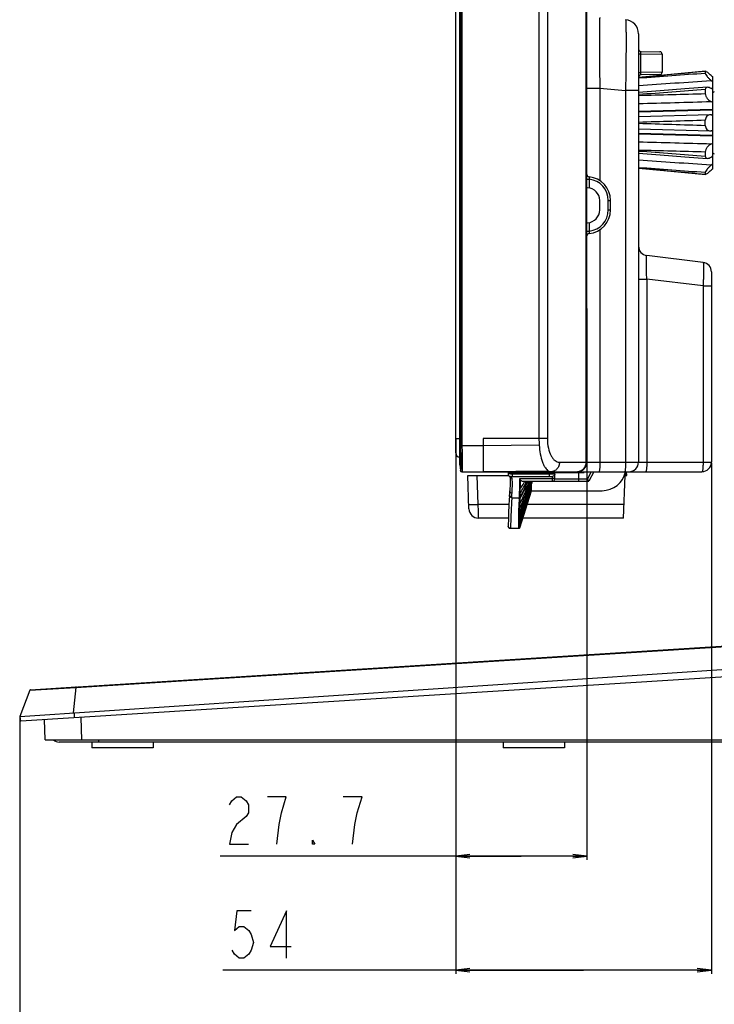
# Model space of a CAD drawing. Units: millimetres. Extents: x 0 to 3200, y 0 to 1600.
# Drawn here: x 1661 to 1808, y 338 to 546 of the extents above; entities that cross this region are included whole.
import ezdxf

# ---------------------------------------------------------------- set-up
doc = ezdxf.new("R2010")
doc.units = ezdxf.units.MM
doc.header["$LTSCALE"] = 176
doc.layers.get('0').update_dxf_attribs({"linetype": 'CONTINUOUS'})
for name, color, linetype in [('00_COMPONENTS', 7, 'CONTINUOUS'), ('3_ALL_AXES', 7, 'CONTINUOUS'), ('7_ALL_FEATURES', 7, 'CONTINUOUS'), ('DEF_DRAFT_DIM', 7, 'CONTINUOUS')]:
    doc.layers.add(name, color=color, linetype=linetype)
doc.styles.get("Standard").update_dxf_attribs({"font": 'txt', "width": 0.8})
doc.dimstyles.new('DIMSTYLE_3', dxfattribs={"dimtxt": 10, "dimasz": 3, "dimexe": 0.8, "dimexo": 0.2, "dimgap": 2.5, "dimtad": 1, "dimdec": 1, "dimdsep": 46, "dimtxsty": 'Standard', "dimblk": 'OPEN', "dimblk1": 'OPEN', "dimblk2": 'OPEN', "dimcen": 0.09, "dimadec": 1, "dimazin": 2, "dimtp": 0.3, "dimtm": 0.3, "dimtfac": 1, "dimtdec": 1, "dimtofl": 0, "dimtmove": 0, "dimatfit": 3, "dimldrblk": 'OPEN', "dimfxl": 0, "dimtolj": 1, "dimarcsym": 0})
doc.dimstyles.new('DIMSTYLE_4', dxfattribs={"dimtxt": 10, "dimasz": 3, "dimexe": 0.8, "dimexo": 0.2, "dimgap": 2.5, "dimtad": 1, "dimdec": 1, "dimdsep": 46, "dimtxsty": 'Standard', "dimblk": 'OPEN', "dimblk1": 'OPEN', "dimblk2": 'OPEN', "dimcen": 0.09, "dimadec": 1, "dimazin": 2, "dimtp": 0.2, "dimtm": 0.2, "dimtfac": 1, "dimtdec": 1, "dimtofl": 0, "dimtmove": 0, "dimatfit": 3, "dimldrblk": 'OPEN', "dimfxl": 0, "dimtolj": 1, "dimarcsym": 0})
doc.dimstyles.new('DIMSTYLE_5', dxfattribs={"dimtxt": 10, "dimasz": 3, "dimexe": 0.8, "dimexo": 0.2, "dimgap": 2.5, "dimtad": 1, "dimdec": 1, "dimdsep": 46, "dimtxsty": 'Standard', "dimblk": 'OPEN', "dimblk1": 'OPEN', "dimblk2": 'OPEN', "dimcen": 0.09, "dimadec": 1, "dimazin": 2, "dimtp": 0.5, "dimtm": 0.5, "dimtfac": 1, "dimtdec": 1, "dimtofl": 0, "dimtmove": 0, "dimatfit": 3, "dimldrblk": 'OPEN', "dimfxl": 0, "dimtolj": 1, "dimarcsym": 0})

# ---------------------------------------------------------------- blocks, each defined once
blk = doc.blocks.new('_OPEN')
at = {"color": 0, "linetype": 'ByBlock'}
for p, q in [((0, 0), (-1, 0.117)), ((-1, -0.117), (0, 0)), ((-1, 0), (0, 0))]:
    blk.add_line(p, q, dxfattribs=at)
blk = doc.blocks.new('*D10')
at = {"layer": 'DEF_DRAFT_DIM', "color": 6, "linetype": 'Continuous', "transparency": 16777216}
for p, q in [((1753.11, 457.38), (1753.11, 344.52)), ((1807.11, 452.38), (1807.11, 344.52)), ((1780.11, 345.32), (1703.88, 345.32)), ((1753.11, 345.32), (1780.11, 345.32)), ((1807.11, 345.32), (1780.11, 345.32))]:
    blk.add_line(p, q, dxfattribs=at)
at = {"layer": 'DEF_DRAFT_DIM', "color": 6, "linetype": 'Continuous', "transparency": 16777216, "xscale": 3, "yscale": 3, "zscale": 3, "rotation": 180}
blk.add_blockref('_OPEN', (1753.11, 345.32), dxfattribs=at)
at = {"layer": 'DEF_DRAFT_DIM', "color": 6, "linetype": 'Continuous', "transparency": 16777216, "xscale": 3, "yscale": 3, "zscale": 3}
blk.add_blockref('_OPEN', (1807.11, 345.32), dxfattribs=at)
blk = doc.blocks.new('*D11')
at = {"layer": 'DEF_DRAFT_DIM', "color": 6, "linetype": 'Continuous', "transparency": 16777216}
for p, q in [((1753.11, 457.38), (1753.11, 368.58)), ((1780.81, 452.38), (1780.81, 368.58)), ((1766.96, 369.38), (1703.32, 369.38)), ((1753.11, 369.38), (1766.96, 369.38)), ((1780.81, 369.38), (1766.96, 369.38))]:
    blk.add_line(p, q, dxfattribs=at)
at = {"layer": 'DEF_DRAFT_DIM', "color": 6, "linetype": 'Continuous', "transparency": 16777216, "xscale": 3, "yscale": 3, "zscale": 3, "rotation": 180}
blk.add_blockref('_OPEN', (1753.11, 369.38), dxfattribs=at)
at = {"layer": 'DEF_DRAFT_DIM', "color": 6, "linetype": 'Continuous', "transparency": 16777216, "xscale": 3, "yscale": 3, "zscale": 3}
blk.add_blockref('_OPEN', (1780.81, 369.38), dxfattribs=at)
blk = doc.blocks.new('*D12')
at = {"layer": 'DEF_DRAFT_DIM', "color": 6, "linetype": 'Continuous', "transparency": 16777216}
for p, q in [((1880.61, 413.37), (1880.61, 318.34)), ((1661.01, 398.68), (1661.01, 318.34)), ((1661.01, 319.14), (1770.81, 319.14)), ((1880.61, 319.14), (1770.81, 319.14))]:
    blk.add_line(p, q, dxfattribs=at)
at = {"layer": 'DEF_DRAFT_DIM', "color": 6, "linetype": 'Continuous', "transparency": 16777216, "xscale": 3, "yscale": 3, "zscale": 3, "rotation": 180}
blk.add_blockref('_OPEN', (1661.01, 319.14), dxfattribs=at)
at = {"layer": 'DEF_DRAFT_DIM', "color": 6, "linetype": 'Continuous', "transparency": 16777216, "xscale": 3, "yscale": 3, "zscale": 3}
blk.add_blockref('_OPEN', (1880.61, 319.14), dxfattribs=at)

msp = doc.modelspace()

# ---------------------------------------------------------------- linework, layer by layer
at = {"layer": '00_COMPONENTS', "color": 7, "linetype": 'Continuous'}
for p, q in [((1753.11, 454.58), (1753.11, 1085.08)), ((1753.11, 457.58), (1753.95, 457.58))]:
    msp.add_line(p, q, dxfattribs=at)
msp.add_arc((1754.11, 454.58), 1, 180, 260.6635, dxfattribs=at)
at = {"layer": '3_ALL_AXES', "color": 7, "linetype": 'Continuous'}
for p, q in [((1663.13, 404.41), (1661.01, 398.88)), ((1663.3, 404.54), (1672.91, 405.14)), ((1661.28, 397.9), (1661.11, 398.89))]:
    msp.add_line(p, q, dxfattribs=at)
msp.add_arc((1663.32, 404.34), 0.2, 93.6, 159, dxfattribs=at)
at = {"layer": '7_ALL_FEATURES', "color": 7, "linetype": 'Continuous'}
for p, q in [((1753.95, 452.06), (1753.95, 1087.61)), ((1753.95, 452.09), (1753.95, 1087.57)), ((1754.1, 1082.08), (1754.1, 457.58)), ((1754.39, 1082.08), (1754.39, 457.58)), ((1770.68, 1080.55), (1770.68, 457.58)), ((1772.46, 1080.55), (1772.46, 457.58)), ((1780.59, 1058.18), (1780.59, 452.58)), ((1780.81, 485.11), (1780.81, 775.05)), ((1783.45, 544.26), (1783.45, 544.13)), ((1791.71, 543.08), (1791.71, 452.58)), ((1791.71, 538.87), (1792.16, 538.87)), ((1792.16, 538.87), (1796.71, 538.8)), ((1792.16, 538.87), (1792.16, 534.89)), ((1792.2, 539.37), (1796.22, 539.3)), ((1796.71, 538.8), (1796.71, 534.96)), ((1791.71, 534.89), (1792.16, 534.89)), ((1796.71, 534.96), (1792.16, 534.89)), ((1801.51, 534.77), (1796.3, 534.3)), ((1805.85, 535.16), (1801.51, 534.77)), ((1805.85, 535.16), (1805.81, 535.12)), ((1805.81, 535.12), (1805.81, 534.79)), ((1796.3, 534.3), (1791.71, 533.88)), ((1796.22, 534.46), (1792.2, 534.39)), ((1807.31, 534.05), (1807.31, 514.52)), ((1780.81, 531.6), (1783.55, 531.6)), ((1783.55, 531.6), (1788.97, 531.12)), ((1783.55, 531.6), (1783.55, 512.06)), ((1791.71, 531.12), (1788.97, 531.12)), ((1788.97, 531.12), (1788.97, 452.58)), ((1805.81, 531.3), (1805.81, 530.45)), ((1807.31, 531.53), (1807.03, 531.51)), ((1807.31, 531.43), (1807.19, 531.42)), ((1807.31, 527.11), (1791.71, 526.69)), ((1807.31, 526.95), (1791.71, 526.53)), ((1806.88, 525.98), (1791.71, 525.56)), ((1805.81, 523.75), (1805.81, 524.81)), ((1807.03, 525.97), (1806.88, 525.98)), ((1807.31, 525.98), (1807.2, 525.97)), ((1791.71, 523), (1806.88, 522.58)), ((1806.88, 522.59), (1807.03, 522.59)), ((1807.2, 522.59), (1807.31, 522.59)), ((1807.31, 521.61), (1791.71, 522.03)), ((1807.31, 521.45), (1791.71, 521.87)), ((1805.81, 518.11), (1805.81, 517.26)), ((1807.31, 517.03), (1807.03, 517.05)), ((1807.31, 517.13), (1807.19, 517.14)), ((1791.71, 514.69), (1796.3, 514.27)), ((1796.29, 514.27), (1801.51, 513.79)), ((1801.5, 513.79), (1805.85, 513.4)), ((1805.81, 513.77), (1805.81, 513.45)), ((1780.81, 512.36), (1781.3, 512.36)), ((1781.3, 512.36), (1781.3, 510.54)), ((1805.81, 513.45), (1805.85, 513.4)), ((1780.95, 510.58), (1780.81, 510.58)), ((1783.51, 505.88), (1783.51, 507.88)), ((1785.32, 507.88), (1785.81, 507.88)), ((1785.32, 505.88), (1785.32, 507.88)), ((1785.81, 505.88), (1785.81, 507.88)), ((1785.32, 505.88), (1785.81, 505.88)), ((1780.81, 503.18), (1780.95, 503.18)), ((1780.81, 501.41), (1781.3, 501.41)), ((1781.3, 503.23), (1781.3, 501.41)), ((1783.55, 501.71), (1783.55, 452.58)), ((1805.35, 494.8), (1793.46, 496.26)), ((1791.71, 491.29), (1793.46, 491.29)), ((1805.35, 489.83), (1793.46, 491.29)), ((1793.46, 491.29), (1793.46, 452.58)), ((1807.11, 492.81), (1807.11, 452.58)), ((1805.35, 489.83), (1807.11, 489.83)), ((1805.35, 489.83), (1805.35, 452.58)), ((1780.81, 485.08), (1780.81, 482.08)), ((1780.81, 482.05), (1780.81, 482.06)), ((1780.81, 482.05), (1780.81, 452.58)), ((1753.95, 457.58), (1754.39, 457.58)), ((1772.46, 457.58), (1758.91, 457.58)), ((1758.91, 457.58), (1758.91, 450.58)), ((1754.41, 456.08), (1754.12, 456.07)), ((1758.91, 456.08), (1754.41, 456.08)), ((1770.73, 456.16), (1758.91, 456.08)), ((1753.95, 452.09), (1753.95, 452.06)), ((1753.95, 452.06), (1754.1, 450.84)), ((1775.01, 452.58), (1807.11, 452.58)), ((1754.12, 450.85), (1754.1, 450.84)), ((1754.39, 450.58), (1805.11, 450.58)), ((1755.66, 449.78), (1764.24, 449.78)), ((1755.9, 442.71), (1755.66, 449.78)), ((1757.87, 443.68), (1757.66, 449.78)), ((1772.72, 450.72), (1758.91, 450.58)), ((1764.22, 450.41), (1764.19, 450.23)), ((1764.29, 450.53), (1764.24, 450.48)), ((1764.42, 450.58), (1764.35, 450.57)), ((1764.47, 449.59), (1764.51, 449.51)), ((1772.92, 450.08), (1765.09, 450.07)), ((1780.13, 450.38), (1765.14, 450.38)), ((1772.92, 450.08), (1772.92, 450.38)), ((1773.51, 448.58), (1773.51, 449.57)), ((1774.01, 449.08), (1774.01, 450.38)), ((1779.01, 450.58), (1779.01, 448.58)), ((1780.13, 450.38), (1780, 450.58)), ((1780.13, 450.38), (1780.23, 450.58)), ((1781.68, 450.58), (1780.93, 449.08)), ((1782.24, 450.58), (1781.24, 448.58)), ((1788.54, 440.78), (1788.86, 449.78)), ((1788.69, 449.78), (1789.21, 449.78)), ((1789.01, 449.78), (1788.98, 450.58)), ((1789.21, 449.78), (1789.18, 450.58)), ((1773.51, 449.08), (1766.55, 449.08)), ((1767.38, 448.58), (1781.24, 448.58)), ((1769.01, 447.57), (1769.01, 446.58)), ((1774.01, 449.08), (1780.93, 449.08)), ((1781.24, 448.58), (1780.93, 449.08)), ((1764.47, 445.73), (1764.46, 445.62)), ((1764.47, 445.73), (1764.46, 445.59)), ((1764.46, 445.62), (1764.46, 445.59)), ((1764.48, 445.95), (1764.47, 445.73)), ((1764.49, 446.25), (1764.48, 445.94)), ((1764.5, 446.52), (1764.49, 446.14)), ((1764.96, 445.1), (1766.49, 445.1)), ((1766.5, 445.1), (1766.5, 445.12)), ((1766.64, 438.76), (1769.13, 446.58)), ((1768.94, 446.6), (1769.01, 446.84)), ((1768.94, 446.6), (1769.01, 446.84)), ((1768.94, 446.6), (1769.01, 446.83)), ((1768.94, 446.6), (1769.01, 446.83)), ((1769.01, 446.58), (1784.04, 446.58)), ((1769.06, 446.56), (1769.07, 446.58)), ((1769.06, 446.57), (1769.06, 446.58)), ((1769.06, 446.56), (1769.07, 446.58)), ((1769.06, 446.56), (1769.07, 446.58)), ((1769.1, 446.55), (1769.11, 446.58)), ((1769.1, 446.55), (1769.11, 446.58)), ((1769.1, 446.55), (1769.11, 446.58)), ((1764.35, 443.68), (1757.87, 443.68)), ((1757.88, 442.28), (1757.87, 443.68)), ((1766.46, 443.8), (1766.46, 443.83)), ((1766.49, 444.88), (1766.49, 444.9)), ((1766.7, 444.98), (1766.7, 445)), ((1788.64, 443.68), (1768.21, 443.68)), ((1757.89, 442.24), (1757.88, 442.28)), ((1757.89, 442.24), (1757.88, 442.28)), ((1757.9, 440.78), (1757.89, 442.24)), ((1766.41, 440.49), (1766.42, 441.15)), ((1766.42, 441.18), (1766.43, 441.93)), ((1766.43, 441.93), (1766.43, 441.96)), ((1766.44, 442.81), (1766.44, 442.85)), ((1766.66, 442.94), (1766.66, 442.97)), ((1766.66, 442.07), (1766.66, 442.1)), ((1764.23, 440.78), (1757.9, 440.78)), ((1764.23, 440.79), (1764.17, 439.1)), ((1764.17, 439.11), (1764.17, 439.1)), ((1766.4, 439.43), (1766.41, 439.9)), ((1766.4, 439.42), (1766.4, 439.43)), ((1766.4, 439.06), (1766.4, 439.42)), ((1766.4, 438.79), (1766.4, 439.06)), ((1766.4, 439.06), (1766.4, 439.06)), ((1766.41, 439.91), (1766.41, 440.47)), ((1766.41, 439.9), (1766.41, 439.91)), ((1766.64, 440.07), (1766.64, 440.62)), ((1766.64, 440.05), (1766.64, 440.07)), ((1766.64, 439.6), (1766.64, 440.05)), ((1766.64, 439.23), (1766.64, 439.59)), ((1766.64, 438.97), (1766.64, 439.22)), ((1766.64, 438.81), (1766.64, 438.96)), ((1788.54, 440.78), (1767.29, 440.78)), ((1764.67, 438.63), (1764.67, 438.58)), ((1766.41, 438.58), (1764.67, 438.58)), ((1766.4, 438.79), (1766.43, 438.79)), ((1766.4, 438.63), (1766.4, 438.79)), ((1766.4, 438.63), (1766.46, 438.64)), ((1766.4, 438.63), (1766.4, 438.63)), ((1766.4, 438.63), (1766.4, 438.63)), ((1766.4, 438.58), (1766.4, 438.63)), ((1766.43, 438.79), (1766.45, 438.8)), ((1766.45, 438.8), (1766.45, 438.8)), ((1766.64, 438.81), (1766.64, 438.81)), ((1663.3, 404.54), (1877.94, 418.04)), ((1672.87, 405.02), (1863.78, 417.04)), ((1661.01, 398.88), (1880.61, 413.57)), ((1880.17, 411.67), (1661.28, 397.9)), ((1663.13, 404.41), (1661.01, 398.88)), ((1663.13, 404.41), (1672.87, 405.02)), ((1672.87, 405.02), (1672.3, 399.64)), ((1672.61, 398.61), (1672.56, 399.66)), ((1661.28, 397.9), (1661.11, 398.89)), ((1666.41, 393.98), (1666.26, 398.21)), ((1674.15, 393.98), (1673.98, 398.7)), ((1666.41, 393.98), (1875.62, 393.98)), ((1872.31, 393.48), (1669.31, 393.48)), ((1676.21, 393.48), (1676.21, 392.28)), ((1677.71, 393.48), (1677.71, 393.98)), ((1689.21, 393.48), (1689.21, 392.28)), ((1763.11, 393.48), (1763.11, 392.28)), ((1776.11, 393.48), (1776.11, 392.28)), ((1689.21, 392.28), (1676.21, 392.28)), ((1776.11, 392.28), (1763.11, 392.28))]:
    msp.add_line(p, q, dxfattribs=at)
for points in [[(1806.22, 531.78), (1801.53, 531.44), (1796.32, 531.06), (1791.71, 530.72)], [(1791.71, 517.84), (1796.31, 517.51), (1801.52, 517.12), (1806.22, 516.78)], [(1780.79, 483.58), (1780.79, 483.87), (1780.8, 484.33), (1780.8, 484.8), (1780.81, 485.11)], [(1780.81, 482.06), (1780.81, 482.35), (1780.8, 482.82), (1780.79, 483.28), (1780.79, 483.58)], [(1764.17, 450.15), (1764.16, 450.07), (1764.17, 449.96), (1764.2, 449.87), (1764.24, 449.78), (1764.3, 449.71), (1764.36, 449.65), (1764.43, 449.61), (1764.47, 449.59)], [(1764.16, 450.07), (1764.17, 449.97), (1764.2, 449.87), (1764.24, 449.79), (1764.29, 449.71), (1764.36, 449.66), (1764.43, 449.61), (1764.43, 449.61)], [(1764.22, 450.41), (1764.19, 450.23), (1764.17, 450.15)], [(1764.35, 450.57), (1764.29, 450.53), (1764.24, 450.48), (1764.22, 450.41)], [(1764.51, 449.51), (1764.58, 449.07), (1764.57, 448.07), (1764.5, 446.52)], [(1764.46, 445.59), (1764.35, 443.6), (1764.27, 441.81), (1764.22, 440.47)]]:
    msp.add_lwpolyline(points, dxfattribs=at)
for centre, radius, start, end in [((1788.71, 543.08), 3, 0, 85), ((1792.21, 539.87), 0.5, 180, 269), ((1796.21, 538.8), 0.5, 0, 89), ((1796.21, 534.96), 0.5, 271, 360), ((1792.21, 533.89), 0.5, 91, 180), ((1822.32, 551.32), 22.89, 228.0729, 229.0084), ((1802.61, 527.99), 6.86, 46.8677, 49.9925), ((1807.81, 530.32), 0.5, 100, 180), ((1807.16, 527.37), 1.4, 264.5326, 271.5142), ((1807.16, 521.19), 1.4, 88.4858, 95.4674), ((1807.81, 518.24), 0.5, 180, 260), ((1802.61, 520.57), 6.86, 310.0075, 313.1323), ((1822.32, 497.24), 22.89, 130.9916, 131.9271), ((1781.31, 513.36), 0.5, 180.0001, 264.7839), ((1780.81, 507.88), 5, 0, 84.7841), ((1780.82, 507.88), 4.5, 0, 83.8442), ((1780.81, 507.88), 2.7, 0, 87), ((1780.81, 505.88), 2.7, 273, 360), ((1780.81, 505.88), 5, 275.2159, 360), ((1780.82, 505.88), 4.5, 276.1558, 360), ((1781.31, 500.4), 0.5, 95.2161, 179.9999), ((1793.71, 498.24), 2, 179.9999, 263), ((1805.11, 492.81), 2, 0, 83), ((1810.62, 457.59), 56.53, 180.0093, 181.5381), ((1810.34, 457.59), 55.94, 180.0096, 181.546), ((1789.61, 457.58), 18.93, 179.9811, 184.2773), ((1778.81, 452.58), 2, 270, 360), ((1789.71, 452.58), 2, 270, 360), ((1805.11, 452.58), 2, 270, 360), ((1754.39, 450.88), 0.3, 187, 270), ((1759.36, 451.17), 5.84, 349.0924, 352.2386), ((1773.81, 450.38), 0.2, 0, 90), ((1784.04, 451.58), 5, 270, 348.3659), ((1757.47, 452.4), 11.21, 325.6091, 340.0816), ((1759.72, 452.22), 8.74, 334.5788, 335.4061), ((1701.4, 466.99), 70.34, 343.9783, 344.831), ((1773.51, 449.08), 0.5, 270, 359.9996), ((1752.39, 446.03), 12.6, 355.7749, 356.4279), ((1121.61, 648.85), 678.31, 341.97578, 342.64959), ((1129.54, 646.42), 670.03, 341.96348, 342.64544), ((-702.33, 1226.76), 2591.65, 342.29981, 342.47947), ((-652.65, 1211.19), 2539.59, 342.29381, 342.47712), ((1786.06, 444.53), 19.37, 178.0178, 178.5948), ((1665.21, 478.08), 108.31, 343.1183, 343.4162), ((1663.95, 478.47), 109.63, 343.1152, 343.404), ((1755.93, 499.22), 55.58, 271.4779, 272.0004), ((1776.56, 443.76), 9.88, 178.9624, 179.1381), ((1757.9, 442.78), 2, 182, 270), ((1764.66, 439.13), 0.491, 177.63, 186.477), ((1764.66, 439.08), 0.494, 177.4509, 186.6594), ((1766.4, 438.89), 0.251, 270.0968, 283.2135), ((1766.4, 439.06), 0.264, 281.9161, 293.3047), ((1663.32, 404.34), 0.2, 93.6, 159), ((1669.31, 395.08), 1.6, 223.556, 270)]:
    msp.add_arc(centre, radius, start, end, dxfattribs=at)
for points, knots in [([(1783.55, 546.54), (1783.53, 546.54), (1783.52, 546.47), (1783.51, 546.38), (1783.5, 546.19), (1783.48, 545.94), (1783.47, 545.62), (1783.46, 545.05), (1783.45, 544.59), (1783.45, 544.26)], [0, 0, 0, 0, 0.017092, 0.064877, 0.144202, 0.254897, 0.39653, 0.568481, 1, 1, 1, 1]), ([(1788.97, 546.07), (1788.98, 546.07), (1788.99, 546.03), (1789, 545.98), (1789.01, 545.89), (1789.02, 545.77), (1789.02, 545.6), (1789.04, 545.32), (1789.05, 544.88), (1789.06, 544.26), (1789.07, 543.51), (1789.07, 542.64), (1789.08, 541.26), (1789.07, 539.32), (1789.05, 536.77), (1789.02, 534), (1788.99, 532.1), (1788.97, 531.12)], [0, 0, 0, 0, 0.001515, 0.005258, 0.011347, 0.019791, 0.030577, 0.043685, 0.07675, 0.118685, 0.169099, 0.227514, 0.293372, 0.444815, 0.617594, 0.805053, 1, 1, 1, 1]), ([(1783.45, 544.13), (1783.43, 542.33), (1783.45, 538.15), (1783.5, 533.97), (1783.55, 531.6)], [0, 0, 0, 0, 0.431264, 1, 1, 1, 1]), ([(1792.2, 539.37), (1792.18, 539.37), (1792.18, 539.3), (1792.16, 539.22), (1792.16, 539.05), (1792.16, 538.94), (1792.16, 538.87)], [0, 0, 0, 0, 0.081578, 0.295577, 0.617894, 1, 1, 1, 1]), ([(1792.16, 534.89), (1792.16, 534.82), (1792.16, 534.71), (1792.16, 534.54), (1792.18, 534.46), (1792.18, 534.39), (1792.2, 534.39)], [0, 0, 0, 0, 0.382078, 0.7044, 0.918412, 1, 1, 1, 1]), ([(1805.81, 534.79), (1805.81, 534.75), (1805.85, 534.64), (1805.98, 534.39), (1806.23, 534.04), (1806.6, 533.63), (1806.88, 533.37), (1807.03, 533.25)], [0, 0, 0, 0, 0.067759, 0.166644, 0.423509, 0.712077, 1, 1, 1, 1]), ([(1807.03, 534.29), (1806.91, 534.4), (1806.68, 534.61), (1806.35, 534.87), (1806.1, 535.05), (1805.94, 535.14), (1805.88, 535.16), (1805.85, 535.16)], [0, 0, 0, 0, 0.328083, 0.6253, 0.862935, 0.946605, 1, 1, 1, 1]), ([(1806.22, 531.78), (1806.11, 531.77), (1805.87, 531.68), (1805.81, 531.43), (1805.81, 531.3)], [0, 0, 0, 0, 0.461573, 1, 1, 1, 1]), ([(1805.81, 530.45), (1805.81, 530.27), (1805.91, 529.9), (1806.28, 529.29), (1806.71, 528.92), (1807.03, 528.78)], [0, 0, 0, 0, 0.250445, 0.518627, 1, 1, 1, 1]), ([(1807.03, 531.52), (1806.89, 531.6), (1806.64, 531.73), (1806.35, 531.79), (1806.22, 531.78)], [0, 0, 0, 0, 0.546969, 1, 1, 1, 1]), ([(1806.88, 525.98), (1806.62, 525.97), (1806.03, 525.74), (1805.81, 525.12), (1805.81, 524.81)], [0, 0, 0, 0, 0.451058, 1, 1, 1, 1]), ([(1805.81, 523.75), (1805.81, 523.44), (1806.03, 522.83), (1806.62, 522.59), (1806.88, 522.58)], [0, 0, 0, 0, 0.548942, 1, 1, 1, 1]), ([(1807.03, 519.79), (1806.71, 519.64), (1806.28, 519.28), (1805.91, 518.66), (1805.81, 518.29), (1805.81, 518.11)], [0, 0, 0, 0, 0.481373, 0.749555, 1, 1, 1, 1]), ([(1805.81, 517.26), (1805.81, 517.14), (1805.87, 516.88), (1806.11, 516.79), (1806.22, 516.78)], [0, 0, 0, 0, 0.538427, 1, 1, 1, 1]), ([(1806.22, 516.78), (1806.35, 516.77), (1806.64, 516.83), (1806.89, 516.96), (1807.03, 517.05)], [0, 0, 0, 0, 0.453031, 1, 1, 1, 1]), ([(1807.03, 515.31), (1806.88, 515.19), (1806.6, 514.93), (1806.23, 514.52), (1805.98, 514.17), (1805.85, 513.92), (1805.81, 513.82), (1805.81, 513.77)], [0, 0, 0, 0, 0.287923, 0.576491, 0.833356, 0.932241, 1, 1, 1, 1]), ([(1805.85, 513.4), (1805.88, 513.4), (1805.94, 513.42), (1806.1, 513.51), (1806.35, 513.69), (1806.68, 513.96), (1806.91, 514.16), (1807.03, 514.27)], [0, 0, 0, 0, 0.053395, 0.137065, 0.3747, 0.671917, 1, 1, 1, 1]), ([(1781.26, 512.86), (1781.26, 512.86), (1781.26, 512.84), (1781.26, 512.82), (1781.27, 512.77), (1781.27, 512.68), (1781.28, 512.54), (1781.29, 512.42), (1781.3, 512.36)], [0, 0, 0, 0, 0.019203, 0.076447, 0.169506, 0.294572, 0.619318, 1, 1, 1, 1]), ([(1781.3, 501.41), (1781.29, 501.34), (1781.28, 501.23), (1781.27, 501.08), (1781.27, 500.99), (1781.26, 500.94), (1781.26, 500.92), (1781.26, 500.9), (1781.26, 500.9)], [0, 0, 0, 0, 0.380655, 0.705405, 0.830475, 0.923541, 0.980793, 1, 1, 1, 1]), ([(1793.46, 491.29), (1793.45, 491.62), (1793.42, 492.25), (1793.39, 493.18), (1793.37, 494.03), (1793.36, 494.77), (1793.37, 495.38), (1793.38, 495.8), (1793.4, 496.04), (1793.42, 496.16), (1793.43, 496.22), (1793.45, 496.26), (1793.46, 496.26)], [0, 0, 0, 0, 0.19522, 0.383247, 0.556664, 0.708454, 0.832481, 0.923936, 0.956405, 0.979727, 0.993928, 1, 1, 1, 1]), ([(1805.35, 494.8), (1805.36, 494.8), (1805.38, 494.75), (1805.4, 494.68), (1805.41, 494.56), (1805.43, 494.32), (1805.45, 493.9), (1805.45, 493.29), (1805.44, 492.55), (1805.42, 491.7), (1805.39, 490.79), (1805.37, 490.16), (1805.35, 489.83)], [0, 0, 0, 0, 0.00693, 0.022202, 0.04651, 0.079798, 0.172199, 0.296156, 0.447029, 0.619085, 0.805769, 1, 1, 1, 1]), ([(1780.78, 483.58), (1780.78, 483.71), (1780.79, 484.22), (1780.81, 484.73), (1780.81, 485.11)], [0, 0, 0, 0, 0.25598, 1, 1, 1, 1]), ([(1780.81, 482.06), (1780.81, 482.18), (1780.8, 482.69), (1780.78, 483.2), (1780.78, 483.58)], [0, 0, 0, 0, 0.241737, 1, 1, 1, 1]), ([(1772.46, 457.58), (1772.46, 456.91), (1772.59, 455.65), (1773.06, 454.23), (1773.61, 453.37), (1774.04, 452.92), (1774.51, 452.65), (1774.85, 452.58), (1775.01, 452.58)], [0, 0, 0, 0, 0.333507, 0.617853, 0.734569, 0.8346, 0.921164, 1, 1, 1, 1]), ([(1754.12, 456.07), (1754.13, 455.73), (1754.14, 455.07), (1754.16, 454.1), (1754.17, 453.21), (1754.17, 452.43), (1754.17, 451.86), (1754.17, 451.48), (1754.16, 451.26), (1754.15, 451.09), (1754.14, 450.96), (1754.13, 450.9), (1754.13, 450.85), (1754.12, 450.85)], [0, 0, 0, 0, 0.194848, 0.382188, 0.554842, 0.706188, 0.830428, 0.880853, 0.922817, 0.955925, 0.979879, 0.994505, 1, 1, 1, 1]), ([(1754.41, 456.08), (1754.42, 455.72), (1754.44, 455.02), (1754.46, 454), (1754.47, 453.06), (1754.47, 452.24), (1754.47, 451.64), (1754.46, 451.25), (1754.46, 451.02), (1754.45, 450.84), (1754.44, 450.7), (1754.43, 450.63), (1754.42, 450.58), (1754.41, 450.58)], [0, 0, 0, 0, 0.194939, 0.382388, 0.555143, 0.706563, 0.830827, 0.881242, 0.923177, 0.956237, 0.980121, 0.99465, 1, 1, 1, 1]), ([(1770.73, 456.16), (1770.83, 454.95), (1771.07, 453.49), (1771.69, 451.94), (1772.08, 451.29), (1772.44, 450.88), (1772.72, 450.72)], [0, 0, 0, 0, 0.615518, 0.73532, 0.839344, 1, 1, 1, 1]), ([(1775.01, 452.58), (1775.01, 452.32), (1774.92, 451.81), (1774.53, 451.14), (1773.94, 450.69), (1773.46, 450.58), (1773.22, 450.58)], [0, 0, 0, 0, 0.263108, 0.518738, 0.7634, 1, 1, 1, 1]), ([(1780.59, 452.58), (1780.59, 452.32), (1780.5, 451.81), (1780.11, 451.14), (1779.52, 450.69), (1779.04, 450.58), (1778.81, 450.58)], [0, 0, 0, 0, 0.263108, 0.518738, 0.7634, 1, 1, 1, 1]), ([(1783.55, 452.58), (1783.55, 452.33), (1783.54, 451.96), (1783.52, 451.48), (1783.5, 451.18), (1783.47, 450.94), (1783.44, 450.75), (1783.42, 450.65), (1783.39, 450.58), (1783.37, 450.58)], [0, 0, 0, 0, 0.378465, 0.549606, 0.699832, 0.823498, 0.916082, 0.974628, 1, 1, 1, 1]), ([(1788.97, 452.58), (1788.97, 452.33), (1788.96, 451.96), (1788.94, 451.48), (1788.92, 451.18), (1788.9, 450.94), (1788.87, 450.75), (1788.84, 450.65), (1788.81, 450.58), (1788.79, 450.58)], [0, 0, 0, 0, 0.378465, 0.549606, 0.699832, 0.823498, 0.916082, 0.974628, 1, 1, 1, 1]), ([(1793.46, 452.58), (1793.46, 452.33), (1793.45, 451.85), (1793.41, 451.3), (1793.36, 450.94), (1793.32, 450.75), (1793.29, 450.64), (1793.24, 450.58), (1793.22, 450.58)], [0, 0, 0, 0, 0.375033, 0.69393, 0.817108, 0.909967, 0.97005, 1, 1, 1, 1]), ([(1805.35, 452.58), (1805.35, 452.33), (1805.34, 451.85), (1805.3, 451.3), (1805.25, 450.94), (1805.21, 450.75), (1805.17, 450.64), (1805.13, 450.58), (1805.11, 450.58)], [0, 0, 0, 0, 0.375033, 0.69393, 0.817108, 0.909967, 0.970049, 1, 1, 1, 1]), ([(1754.41, 450.58), (1754.34, 450.58), (1754.2, 450.64), (1754.12, 450.78), (1754.12, 450.85)], [0, 0, 0, 0, 0.499941, 1, 1, 1, 1]), ([(1765.09, 450.07), (1764.97, 450.08), (1764.8, 450.09), (1764.58, 450.11), (1764.45, 450.13), (1764.34, 450.14), (1764.25, 450.15), (1764.21, 450.14), (1764.18, 450.16), (1764.17, 450.15)], [0, 0, 0, 0, 0.388246, 0.560779, 0.710998, 0.83392, 0.924967, 0.980988, 1, 1, 1, 1]), ([(1764.22, 450.41), (1764.22, 450.41), (1764.26, 450.42), (1764.3, 450.4), (1764.39, 450.41), (1764.5, 450.4), (1764.63, 450.4), (1764.85, 450.39), (1765.02, 450.38), (1765.14, 450.38)], [0, 0, 0, 0, 0.018841, 0.074875, 0.165986, 0.28893, 0.439396, 0.61203, 1, 1, 1, 1]), ([(1764.66, 449.55), (1764.66, 449.55), (1764.74, 449.56), (1764.79, 449.56), (1764.96, 449.57), (1765.07, 449.57), (1765.13, 449.57)], [0, 0, 0, 0, 0.051945, 0.262004, 0.594962, 1, 1, 1, 1]), ([(1765, 446.03), (1765.02, 446.5), (1765.06, 447.35), (1765.11, 448.46), (1765.01, 449.41), (1764.66, 449.55)], [0, 0, 0, 0, 0.393247, 0.688595, 1, 1, 1, 1]), ([(1765.13, 449.57), (1765.12, 449.57), (1765.12, 449.63), (1765.1, 449.72), (1765.09, 449.89), (1765.09, 450), (1765.09, 450.07)], [0, 0, 0, 0, 0.077483, 0.29311, 0.626689, 1, 1, 1, 1]), ([(1765.16, 450.58), (1765.15, 450.58), (1765.15, 450.55), (1765.14, 450.52), (1765.14, 450.45), (1765.14, 450.41), (1765.14, 450.38)], [0, 0, 0, 0, 0.076463, 0.298972, 0.635331, 1, 1, 1, 1]), ([(1772.72, 450.72), (1772.76, 450.7), (1772.91, 450.62), (1773.09, 450.58), (1773.22, 450.58)], [0, 0, 0, 0, 0.26428, 1, 1, 1, 1]), ([(1772.92, 450.38), (1772.92, 450.41), (1772.92, 450.45), (1772.92, 450.52), (1772.93, 450.55), (1772.93, 450.58), (1772.94, 450.58)], [0, 0, 0, 0, 0.379165, 0.701102, 0.917669, 1, 1, 1, 1]), ([(1772.96, 449.58), (1772.95, 449.58), (1772.95, 449.65), (1772.93, 449.74), (1772.92, 449.9), (1772.92, 450.02), (1772.92, 450.08)], [0, 0, 0, 0, 0.079167, 0.302065, 0.636876, 1, 1, 1, 1]), ([(1774.01, 450.07), (1774.01, 450.07), (1774, 450.07), (1773.98, 450.07), (1773.96, 450.07), (1773.9, 450.07), (1773.81, 450.07), (1773.67, 450.08), (1773.51, 450.08), (1773.26, 450.08), (1773.06, 450.08), (1772.92, 450.08)], [0, 0, 0, 0, 0.005057, 0.019847, 0.044262, 0.078078, 0.172289, 0.298508, 0.451415, 0.624279, 1, 1, 1, 1]), ([(1772.96, 449.58), (1773.03, 449.58), (1773.16, 449.58), (1773.31, 449.58), (1773.41, 449.57), (1773.46, 449.58), (1773.48, 449.57), (1773.51, 449.57), (1773.51, 449.57)], [0, 0, 0, 0, 0.373999, 0.699401, 0.826214, 0.921039, 0.979729, 1, 1, 1, 1]), ([(1774.01, 450.07), (1774.01, 449.94), (1773.9, 449.68), (1773.63, 449.57), (1773.51, 449.57)], [0, 0, 0, 0, 0.499959, 1, 1, 1, 1]), ([(1773.51, 449.08), (1773.63, 449.08), (1773.9, 449.19), (1774.01, 449.45), (1774.01, 449.58)], [0, 0, 0, 0, 0.501776, 1, 1, 1, 1]), ([(1766.77, 448.82), (1766.76, 448.84), (1766.68, 448.93), (1766.61, 449.01), (1766.55, 449.08)], [0, 0, 0, 0, 0.212407, 1, 1, 1, 1]), ([(1766.55, 449.08), (1766.59, 448.8), (1766.58, 448.07), (1766.56, 447.36), (1766.55, 446.93)], [0, 0, 0, 0, 0.402745, 1, 1, 1, 1]), ([(1766.64, 440.65), (1766.87, 441.21), (1767.73, 443.47), (1768.5, 445.78), (1769.01, 447.54)], [0, 0, 0, 0, 0.248017, 1, 1, 1, 1]), ([(1766.64, 440.62), (1766.86, 441.18), (1767.73, 443.46), (1768.5, 445.77), (1769.01, 447.52)], [0, 0, 0, 0, 0.248032, 1, 1, 1, 1]), ([(1766.65, 441.32), (1766.9, 441.91), (1767.86, 444.28), (1768.66, 446.72), (1769.16, 448.58)], [0, 0, 0, 0, 0.247674, 1, 1, 1, 1]), ([(1766.65, 441.29), (1766.9, 441.88), (1767.86, 444.26), (1768.66, 446.71), (1769.16, 448.58)], [0, 0, 0, 0, 0.247687, 1, 1, 1, 1]), ([(1766.66, 442.97), (1766.89, 443.42), (1767.74, 445.23), (1768.41, 447.13), (1768.79, 448.58)], [0, 0, 0, 0, 0.247447, 1, 1, 1, 1]), ([(1766.66, 442.94), (1766.89, 443.38), (1767.74, 445.21), (1768.41, 447.12), (1768.8, 448.58)], [0, 0, 0, 0, 0.247442, 1, 1, 1, 1]), ([(1766.66, 442.1), (1766.89, 442.62), (1767.81, 444.72), (1768.55, 446.91), (1768.99, 448.58)], [0, 0, 0, 0, 0.247448, 1, 1, 1, 1]), ([(1766.66, 442.07), (1766.89, 442.59), (1767.81, 444.71), (1768.55, 446.9), (1768.99, 448.58)], [0, 0, 0, 0, 0.247454, 1, 1, 1, 1]), ([(1766.68, 443.94), (1766.88, 444.3), (1767.64, 445.79), (1768.24, 447.37), (1768.57, 448.58)], [0, 0, 0, 0, 0.2478, 1, 1, 1, 1]), ([(1766.68, 443.91), (1766.88, 444.28), (1767.65, 445.77), (1768.24, 447.36), (1768.58, 448.58)], [0, 0, 0, 0, 0.247782, 1, 1, 1, 1]), ([(1766.7, 445), (1766.87, 445.28), (1767.52, 446.42), (1768.03, 447.64), (1768.31, 448.58)], [0, 0, 0, 0, 0.248698, 1, 1, 1, 1]), ([(1766.7, 444.98), (1766.87, 445.26), (1767.52, 446.41), (1768.03, 447.63), (1768.32, 448.58)], [0, 0, 0, 0, 0.248676, 1, 1, 1, 1]), ([(1766.71, 445.22), (1766.87, 445.48), (1767.49, 446.55), (1767.98, 447.69), (1768.26, 448.58)], [0, 0, 0, 0, 0.248952, 1, 1, 1, 1]), ([(1766.74, 447.02), (1766.75, 447.36), (1766.77, 447.96), (1766.78, 448.56), (1766.77, 448.82)], [0, 0, 0, 0, 0.56628, 1, 1, 1, 1]), ([(1766.74, 447.02), (1766.83, 447.13), (1767.15, 447.59), (1767.43, 448.09), (1767.61, 448.47)], [0, 0, 0, 0, 0.252131, 1, 1, 1, 1]), ([(1766.77, 448.82), (1766.8, 448.78), (1766.97, 448.63), (1767.21, 448.58), (1767.38, 448.58)], [0, 0, 0, 0, 0.231591, 1, 1, 1, 1]), ([(1764.96, 445.1), (1764.83, 445.1), (1764.57, 445.19), (1764.45, 445.46), (1764.46, 445.59)], [0, 0, 0, 0, 0.490565, 1, 1, 1, 1]), ([(1764.97, 445.24), (1764.86, 445.24), (1764.64, 445.31), (1764.5, 445.51), (1764.48, 445.62)], [0, 0, 0, 0, 0.47871, 1, 1, 1, 1]), ([(1765, 446.03), (1764.88, 446.03), (1764.62, 446.12), (1764.5, 446.39), (1764.5, 446.52)], [0, 0, 0, 0, 0.483175, 1, 1, 1, 1]), ([(1764.96, 445.1), (1764.92, 444.64), (1764.88, 443.77), (1764.77, 441.62), (1764.72, 439.92), (1764.67, 438.63)], [0, 0, 0, 0, 0.213925, 0.403137, 1, 1, 1, 1]), ([(1764.97, 445.24), (1764.97, 445.31), (1764.99, 445.57), (1764.99, 445.84), (1765, 446.03)], [0, 0, 0, 0, 0.25941, 1, 1, 1, 1]), ([(1766.52, 445.97), (1766.52, 445.91), (1766.51, 445.62), (1766.51, 445.34), (1766.5, 445.12)], [0, 0, 0, 0, 0.240553, 1, 1, 1, 1]), ([(1766.55, 446.93), (1766.55, 446.85), (1766.54, 446.54), (1766.53, 446.22), (1766.52, 445.97)], [0, 0, 0, 0, 0.236068, 1, 1, 1, 1]), ([(1766.64, 440.05), (1766.84, 440.59), (1767.63, 442.77), (1768.35, 444.96), (1768.86, 446.63)], [0, 0, 0, 0, 0.248496, 1, 1, 1, 1]), ([(1766.64, 440.07), (1766.84, 440.61), (1767.63, 442.78), (1768.35, 444.97), (1768.85, 446.63)], [0, 0, 0, 0, 0.248483, 1, 1, 1, 1]), ([(1766.64, 439.59), (1766.84, 440.17), (1767.65, 442.49), (1768.4, 444.83), (1768.94, 446.6)], [0, 0, 0, 0, 0.24893, 1, 1, 1, 1]), ([(1766.64, 439.6), (1766.84, 440.18), (1767.65, 442.5), (1768.4, 444.84), (1768.94, 446.6)], [0, 0, 0, 0, 0.24892, 1, 1, 1, 1]), ([(1766.64, 439.22), (1766.84, 439.83), (1767.66, 442.28), (1768.44, 444.73), (1769.01, 446.58)], [0, 0, 0, 0, 0.249338, 1, 1, 1, 1]), ([(1766.64, 439.23), (1766.84, 439.84), (1767.66, 442.28), (1768.44, 444.73), (1769.01, 446.58)], [0, 0, 0, 0, 0.249331, 1, 1, 1, 1]), ([(1766.71, 445.22), (1766.71, 445.29), (1766.72, 445.57), (1766.72, 445.86), (1766.72, 446.07)], [0, 0, 0, 0, 0.259173, 1, 1, 1, 1]), ([(1766.71, 445.2), (1766.71, 445.2), (1766.71, 445.21), (1766.71, 445.21), (1766.71, 445.22)], [0, 0, 0, 0, 0.508351, 1, 1, 1, 1]), ([(1766.72, 446.07), (1766.72, 446.15), (1766.73, 446.47), (1766.74, 446.78), (1766.74, 447.02)], [0, 0, 0, 0, 0.263864, 1, 1, 1, 1]), ([(1755.87, 443.68), (1755.87, 443.67), (1755.92, 443.67), (1755.99, 443.65), (1756.13, 443.65), (1756.3, 443.65), (1756.52, 443.65), (1756.88, 443.65), (1757.16, 443.66), (1757.36, 443.66)], [0, 0, 0, 0, 0.01959, 0.07351, 0.161329, 0.280729, 0.428392, 0.600576, 1, 1, 1, 1]), ([(1766.46, 443.8), (1766.46, 443.71), (1766.45, 443.4), (1766.45, 443.08), (1766.44, 442.85)], [0, 0, 0, 0, 0.259093, 1, 1, 1, 1]), ([(1766.49, 444.88), (1766.49, 444.79), (1766.48, 444.44), (1766.47, 444.09), (1766.46, 443.83)], [0, 0, 0, 0, 0.258207, 1, 1, 1, 1]), ([(1766.66, 442.97), (1766.67, 443.05), (1766.67, 443.36), (1766.67, 443.67), (1766.68, 443.91)], [0, 0, 0, 0, 0.240939, 1, 1, 1, 1]), ([(1766.68, 443.94), (1766.68, 444.02), (1766.69, 444.37), (1766.69, 444.72), (1766.7, 444.98)], [0, 0, 0, 0, 0.241843, 1, 1, 1, 1]), ([(1766.42, 441.15), (1766.42, 441.15), (1766.42, 441.16), (1766.42, 441.17), (1766.42, 441.18)], [0, 0, 0, 0, 0.496781, 1, 1, 1, 1]), ([(1766.43, 441.96), (1766.43, 442.03), (1766.44, 442.2), (1766.43, 442.49), (1766.44, 442.7), (1766.44, 442.81)], [0, 0, 0, 0, 0.239762, 0.61215, 1, 1, 1, 1]), ([(1766.64, 440.65), (1766.64, 440.7), (1766.65, 440.91), (1766.65, 441.13), (1766.65, 441.29)], [0, 0, 0, 0, 0.236377, 1, 1, 1, 1]), ([(1766.65, 441.32), (1766.65, 441.38), (1766.65, 441.63), (1766.65, 441.88), (1766.66, 442.07)], [0, 0, 0, 0, 0.238314, 1, 1, 1, 1]), ([(1766.65, 441.29), (1766.65, 441.3), (1766.65, 441.31), (1766.65, 441.32), (1766.65, 441.32)], [0, 0, 0, 0, 0.501157, 1, 1, 1, 1]), ([(1766.66, 442.1), (1766.66, 442.17), (1766.66, 442.45), (1766.66, 442.73), (1766.66, 442.94)], [0, 0, 0, 0, 0.239788, 1, 1, 1, 1]), ([(1764.67, 438.63), (1764.55, 438.63), (1764.3, 438.73), (1764.18, 438.96), (1764.17, 439.08)], [0, 0, 0, 0, 0.495065, 1, 1, 1, 1]), ([(1764.67, 438.58), (1764.55, 438.58), (1764.31, 438.67), (1764.18, 438.9), (1764.17, 439.02)], [0, 0, 0, 0, 0.481885, 1, 1, 1, 1]), ([(1766.4, 439.43), (1766.45, 439.43), (1766.56, 439.47), (1766.62, 439.55), (1766.64, 439.6)], [0, 0, 0, 0, 0.501605, 1, 1, 1, 1]), ([(1766.4, 439.42), (1766.45, 439.42), (1766.56, 439.45), (1766.62, 439.54), (1766.64, 439.59)], [0, 0, 0, 0, 0.501949, 1, 1, 1, 1]), ([(1766.4, 439.06), (1766.45, 439.06), (1766.56, 439.09), (1766.62, 439.18), (1766.64, 439.23)], [0, 0, 0, 0, 0.500984, 1, 1, 1, 1]), ([(1766.4, 439.06), (1766.45, 439.06), (1766.56, 439.09), (1766.62, 439.18), (1766.64, 439.22)], [0, 0, 0, 0, 0.501224, 1, 1, 1, 1]), ([(1766.41, 440.49), (1766.46, 440.49), (1766.56, 440.52), (1766.63, 440.6), (1766.64, 440.65)], [0, 0, 0, 0, 0.503561, 1, 1, 1, 1]), ([(1766.41, 440.47), (1766.46, 440.47), (1766.56, 440.5), (1766.63, 440.58), (1766.64, 440.62)], [0, 0, 0, 0, 0.50427, 1, 1, 1, 1]), ([(1766.41, 440.47), (1766.41, 440.47), (1766.41, 440.48), (1766.41, 440.49), (1766.41, 440.49)], [0, 0, 0, 0, 0.498852, 1, 1, 1, 1]), ([(1766.41, 439.91), (1766.46, 439.91), (1766.56, 439.94), (1766.62, 440.02), (1766.64, 440.07)], [0, 0, 0, 0, 0.502423, 1, 1, 1, 1]), ([(1766.41, 439.9), (1766.46, 439.9), (1766.56, 439.93), (1766.62, 440.01), (1766.64, 440.05)], [0, 0, 0, 0, 0.503147, 1, 1, 1, 1]), ([(1766.64, 440.62), (1766.64, 440.63), (1766.64, 440.63), (1766.64, 440.64), (1766.64, 440.65)], [0, 0, 0, 0, 0.502347, 1, 1, 1, 1]), ([(1766.64, 439.59), (1766.64, 439.59), (1766.64, 439.59), (1766.64, 439.6), (1766.64, 439.6)], [0, 0, 0, 0, 0.466283, 1, 1, 1, 1]), ([(1766.64, 439.22), (1766.64, 439.23), (1766.64, 439.23), (1766.64, 439.23), (1766.64, 439.23)], [0, 0, 0, 0, 0.490141, 1, 1, 1, 1]), ([(1766.64, 438.96), (1766.64, 438.96), (1766.64, 438.97), (1766.64, 438.97), (1766.64, 438.97)], [0, 0, 0, 0, 0.373228, 1, 1, 1, 1]), ([(1766.4, 438.79), (1766.4, 438.79), (1766.4, 438.79), (1766.4, 438.79), (1766.4, 438.79)], [0, 0, 0, 0, 0.532082, 1, 1, 1, 1]), ([(1766.64, 438.76), (1766.64, 438.76), (1766.64, 438.78), (1766.64, 438.79), (1766.64, 438.81)], [0, 0, 0, 0, 0.254362, 1, 1, 1, 1]), ([(1672.91, 405.14), (1672.9, 405.14), (1672.88, 405.08), (1672.88, 405.05), (1672.87, 405.02)], [0, 0, 0, 0, 0.321311, 1, 1, 1, 1])]:
    msp.add_open_spline(points, degree=3, knots=knots, dxfattribs=at)
for points in [[(1805.81, 535.12), (1801.11, 534.69), (1796.41, 534.26), (1791.71, 533.82)], [(1791.72, 533.76), (1796.42, 534.11), (1801.11, 534.45), (1805.81, 534.79)], [(1791.71, 532.14), (1796.81, 532.51), (1801.92, 532.88), (1807.03, 533.25)], [(1805.81, 531.3), (1801.11, 530.95), (1796.41, 530.59), (1791.71, 530.24)], [(1791.71, 530.08), (1796.41, 530.2), (1801.11, 530.33), (1805.81, 530.45)], [(1807.31, 531.36), (1807.21, 531.41), (1807.12, 531.46), (1807.03, 531.52)], [(1791.71, 528.35), (1796.81, 528.49), (1801.92, 528.64), (1807.03, 528.78)], [(1807.03, 528.78), (1807.12, 528.73), (1807.22, 528.68), (1807.31, 528.62)], [(1805.81, 524.81), (1801.11, 524.67), (1796.41, 524.52), (1791.71, 524.38)], [(1791.71, 524.19), (1796.41, 524.04), (1801.11, 523.9), (1805.81, 523.75)], [(1807.03, 519.79), (1801.92, 519.93), (1796.81, 520.07), (1791.71, 520.21)], [(1805.81, 518.11), (1801.11, 518.23), (1796.41, 518.36), (1791.71, 518.48)], [(1791.72, 518.33), (1796.42, 517.97), (1801.11, 517.61), (1805.81, 517.26)], [(1807.31, 519.94), (1807.22, 519.88), (1807.12, 519.83), (1807.03, 519.79)], [(1807.03, 515.31), (1801.92, 515.68), (1796.81, 516.05), (1791.71, 516.42)], [(1807.03, 517.05), (1807.12, 517.1), (1807.21, 517.15), (1807.31, 517.2)], [(1805.81, 513.77), (1801.11, 514.11), (1796.41, 514.46), (1791.71, 514.8)], [(1791.71, 514.74), (1796.41, 514.31), (1801.11, 513.88), (1805.81, 513.45)], [(1764.66, 449.55), (1764.6, 449.55), (1764.53, 449.56), (1764.47, 449.59)], [(1765.13, 449.57), (1767.74, 449.57), (1770.35, 449.57), (1772.96, 449.58)], [(1764.48, 445.62), (1764.47, 445.65), (1764.47, 445.69), (1764.47, 445.73)], [(1766.49, 444.9), (1766.49, 444.97), (1766.49, 445.03), (1766.49, 445.1)], [(1766.5, 445.12), (1766.58, 445.12), (1766.66, 445.16), (1766.71, 445.22)], [(1766.5, 445.1), (1766.57, 445.1), (1766.66, 445.13), (1766.71, 445.2)], [(1766.52, 445.97), (1766.59, 445.97), (1766.68, 446.01), (1766.72, 446.07)], [(1766.55, 446.93), (1766.62, 446.93), (1766.7, 446.96), (1766.74, 447.02)], [(1766.46, 443.83), (1766.54, 443.83), (1766.64, 443.87), (1766.68, 443.94)], [(1766.46, 443.8), (1766.54, 443.8), (1766.63, 443.84), (1766.68, 443.91)], [(1766.49, 444.9), (1766.57, 444.9), (1766.65, 444.94), (1766.7, 445)], [(1766.49, 444.88), (1766.57, 444.88), (1766.65, 444.92), (1766.7, 444.98)], [(1766.42, 441.18), (1766.51, 441.18), (1766.61, 441.24), (1766.65, 441.32)], [(1766.42, 441.15), (1766.51, 441.15), (1766.61, 441.21), (1766.65, 441.29)], [(1766.43, 441.96), (1766.52, 441.96), (1766.62, 442.02), (1766.66, 442.1)], [(1766.43, 441.93), (1766.52, 441.93), (1766.62, 441.99), (1766.66, 442.07)], [(1766.44, 442.85), (1766.53, 442.85), (1766.62, 442.9), (1766.66, 442.97)], [(1766.44, 442.81), (1766.53, 442.81), (1766.62, 442.86), (1766.66, 442.94)], [(1766.5, 438.82), (1766.56, 438.84), (1766.62, 438.9), (1766.64, 438.97)], [(1766.5, 438.81), (1766.56, 438.84), (1766.62, 438.9), (1766.64, 438.96)], [(1766.4, 438.79), (1766.43, 438.79), (1766.47, 438.8), (1766.5, 438.82)], [(1766.4, 438.63), (1766.44, 438.63), (1766.47, 438.64), (1766.5, 438.66)], [(1766.47, 438.59), (1766.45, 438.58), (1766.43, 438.58), (1766.41, 438.58)], [(1766.64, 438.81), (1766.61, 438.73), (1766.54, 438.66), (1766.46, 438.64)], [(1766.46, 438.64), (1766.54, 438.66), (1766.61, 438.73), (1766.64, 438.81)], [(1766.64, 438.76), (1766.62, 438.68), (1766.55, 438.61), (1766.47, 438.59)], [(1766.5, 438.66), (1766.56, 438.68), (1766.62, 438.74), (1766.64, 438.81)]]:
    msp.add_open_spline(points, degree=3, dxfattribs=at)
at = {"layer": 'DEF_DRAFT_DIM', "color": 6, "linetype": 'Continuous'}
for points in [[(1705.32, 380.22), (1705.82, 381.05), (1706.82, 381.88), (1707.82, 381.88), (1708.82, 381.05), (1709.32, 380.22), (1709.32, 378.55), (1708.82, 377.72), (1706.82, 376.05)], [(1716.32, 378.55), (1717.32, 381.88), (1713.32, 381.88)], [(1732.32, 378.55), (1733.32, 381.88), (1729.32, 381.88)], [(1715.32, 371.88), (1715.82, 376.05), (1716.32, 378.55)], [(1731.32, 371.88), (1731.82, 376.05), (1732.32, 378.55)], [(1706.82, 376.05), (1705.82, 374.38), (1705.32, 371.88), (1709.32, 371.88)], [(1723.32, 371.88), (1722.82, 371.88), (1722.82, 372.72), (1723.32, 371.88)], [(1709.88, 357.82), (1706.88, 357.82), (1706.38, 353.66), (1707.38, 354.49), (1708.38, 354.49), (1709.38, 353.66), (1709.88, 352.82), (1710.38, 351.16), (1709.88, 349.49), (1709.38, 348.66), (1708.38, 347.82), (1707.38, 347.82), (1706.38, 348.66), (1705.88, 349.49)], [(1717.38, 347.82), (1717.38, 357.82), (1713.88, 350.32), (1718.38, 350.32)]]:
    msp.add_lwpolyline(points, dxfattribs=at)

# ---------------------------------------------------------------- dimensions: what is measured, and where the dimension line sits
for base, p1, p2, dimstyle, picture, middle in [((1780.81, 369.38), (1753.11, 457.58), (1780.81, 452.58), 'DIMSTYLE_4', '*D11', (1703.32, 369.38)), ((1807.11, 345.32), (1753.11, 457.58), (1807.11, 452.58), 'DIMSTYLE_3', '*D10', (1703.88, 345.32)), ((1880.61, 319.14), (1661.01, 398.88), (1880.61, 413.57), 'DIMSTYLE_5', '*D12', (1750.81, 319.14))]:
    dim = msp.add_linear_dim(base=base, p1=p1, p2=p2, dimstyle=dimstyle, dxfattribs=at)
    dim.commit()
    dim.dimension.update_dxf_attribs({"geometry": picture, "text_midpoint": middle, "dimtype": 160})

doc.saveas('drawing.dxf')
